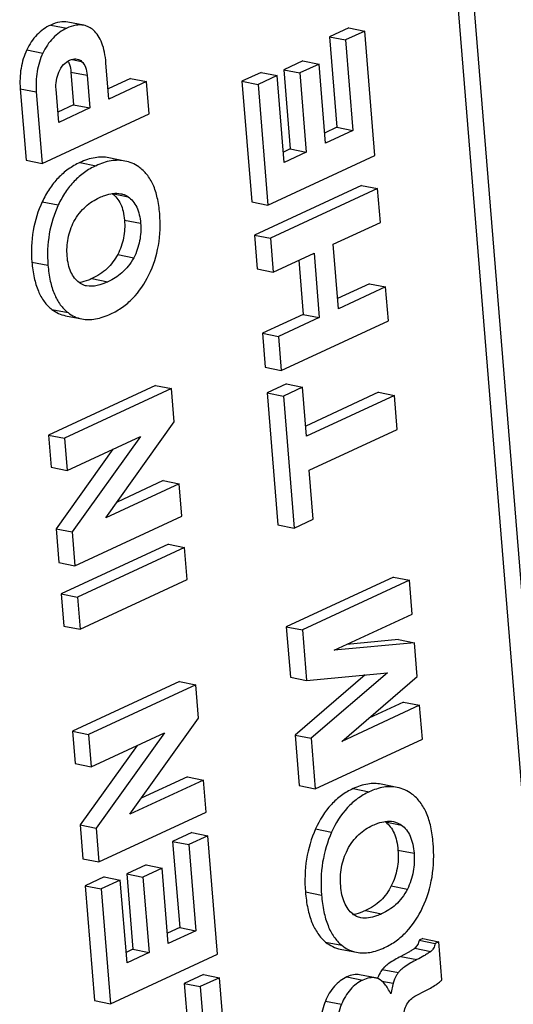
# Model space of a CAD drawing. Units: inches. Extents: x 0 to 34, y 0 to 22.
# Drawn here: x 29.3 to 29.5, y 17.7 to 18.1 of the extents above; entities that cross this region are included whole.
import ezdxf

# ---------------------------------------------------------------- set-up
doc = ezdxf.new("R2010")
doc.units = ezdxf.units.IN
doc.header["$LTSCALE"] = 1.87
doc.header["$MEASUREMENT"] = 0
doc.layers.get('0').update_dxf_attribs({"linetype": 'CONTINUOUS'})

msp = doc.modelspace()

# ---------------------------------------------------------------- linework, layer by layer
at = {"color": 7, "linetype": 'CONTINUOUS'}
for p, q in [((29.7108918347, 15.0378900145), (29.4181441781, 18.6393484964)), ((29.7185413768, 15.0364440763), (29.4257937201, 18.6379025583)), ((29.2684572999, 18.1204133023), (29.2759972, 18.1189165421)), ((29.2840332153, 18.1202731169), (29.2764933152, 18.121769877)), ((29.4082899527, 18.119082877), (29.399283646, 18.1149082168)), ((29.4158298527, 18.1175861169), (29.4068235461, 18.1134114567)), ((29.4082899527, 18.119082877), (29.4158298527, 18.1175861169)), ((29.4205756864, 18.0592016255), (29.4158298527, 18.1175861169)), ((29.399283646, 18.1149082168), (29.4027386737, 18.07240356)), ((29.399283646, 18.1149082168), (29.4068235461, 18.1134114567)), ((29.4068235461, 18.1134114567), (29.4102785737, 18.0709067998)), ((29.2572640538, 18.1087382592), (29.2648039538, 18.1072414991)), ((29.2784593824, 18.1042631157), (29.2829873367, 18.1033642627)), ((29.2957638454, 18.0856541773), (29.2943787839, 18.1026935673)), ((29.386822808, 18.1035848396), (29.3778165013, 18.0994101794)), ((29.3943627081, 18.1020880795), (29.3853564014, 18.0979134193)), ((29.386822808, 18.1035848396), (29.3943627081, 18.1020880795)), ((29.3973831797, 18.0649294452), (29.3943627081, 18.1020880795)), ((29.2779719053, 18.0983016156), (29.2792176387, 18.0829762772)), ((29.2779719053, 18.0983016156), (29.2855118054, 18.0968048554)), ((29.3671914313, 18.0981653735), (29.3581851261, 18.093990714)), ((29.3671914313, 18.0981653735), (29.3747313313, 18.0966686134)), ((29.3778165013, 18.0994101794), (29.380836973, 18.0622515452)), ((29.3778165013, 18.0994101794), (29.3853564014, 18.0979134193)), ((29.3853564014, 18.0979134193), (29.388376873, 18.060754785)), ((29.2855118054, 18.0968048554), (29.2867575387, 18.0814795171)), ((29.3059295253, 18.0953579398), (29.2953728235, 18.0904646306)), ((29.3134694254, 18.0938611796), (29.2957638454, 18.0856541773)), ((29.3059295253, 18.0953579398), (29.3134694254, 18.0938611796)), ((29.3146987414, 18.078737811), (29.3134694254, 18.0938611796)), ((29.3581851261, 18.093990714), (29.3627846894, 18.0374056795)), ((29.3581851261, 18.093990714), (29.3657250262, 18.0924939539)), ((29.3747313313, 18.0966686134), (29.3657250262, 18.0924939539)), ((29.3780400886, 18.0559634133), (29.3747313313, 18.0966686134)), ((29.2541786301, 18.0905161456), (29.2569077444, 18.056941865)), ((29.2541786301, 18.0905161456), (29.2617185301, 18.0890193854)), ((29.2617185301, 18.0890193854), (29.2644476444, 18.0554451048)), ((29.2722246336, 18.074743133), (29.270962506, 18.0902701578)), ((29.3657250262, 18.0924939539), (29.3703245895, 18.0359089193)), ((29.2792176387, 18.0829762772), (29.2718336117, 18.0795535863)), ((29.2867575387, 18.0814795171), (29.2722246336, 18.074743133)), ((29.2792176387, 18.0829762772), (29.2867575387, 18.0814795171)), ((29.2644476444, 18.0554451048), (29.3146987414, 18.078737811)), ((29.4027386737, 18.07240356), (29.3969921578, 18.0697398986)), ((29.4102785737, 18.0709067998), (29.3973831797, 18.0649294452)), ((29.4027386737, 18.07240356), (29.4102785737, 18.0709067998)), ((29.380836973, 18.0622515452), (29.3776490667, 18.0607738667)), ((29.388376873, 18.060754785), (29.3780400886, 18.0559634133)), ((29.380836973, 18.0622515452), (29.388376873, 18.060754785)), ((29.2569077444, 18.056941865), (29.2644476444, 18.0554451048)), ((29.2821973452, 18.0559001886), (29.2897372452, 18.0544034285)), ((29.3033123018, 18.0565966418), (29.2957724018, 18.058093402)), ((29.3703245895, 18.0359089193), (29.4205756864, 18.0592016255)), ((29.4143007714, 18.0451362073), (29.3640496745, 18.0218435012)), ((29.4218406715, 18.0436394472), (29.3715895745, 18.020346741)), ((29.4143007714, 18.0451362073), (29.4218406715, 18.0436394472)), ((29.4231314775, 18.0277596127), (29.4218406715, 18.0436394472)), ((29.2645062392, 18.0374992027), (29.2720461392, 18.0360024425)), ((29.2972514384, 18.0413101233), (29.3047913385, 18.0398133632)), ((29.3627846894, 18.0374056795), (29.3703245895, 18.0359089193)), ((29.3030865989, 18.0288603339), (29.3106264989, 18.0273635738)), ((29.4010250879, 18.0175127192), (29.4231314775, 18.0277596127)), ((29.3640496745, 18.0218435012), (29.3653404805, 18.0059636666)), ((29.3640496745, 18.0218435012), (29.3715895745, 18.020346741)), ((29.3715895745, 18.020346741), (29.3728803806, 18.0044669065)), ((29.4034819229, 17.987288091), (29.4010250879, 18.0175127192)), ((29.2999013559, 18.0127366258), (29.307441256, 18.0112398657)), ((29.3728803806, 18.0044669065), (29.3920187813, 18.013338059)), ((29.3848699031, 18.0100243658), (29.3869357162, 17.9846101909)), ((29.3920187813, 18.013338059), (29.3944756162, 17.9831134308)), ((29.2596557134, 18.009199574), (29.2671956135, 18.0077028139)), ((29.3653404805, 18.0059636666), (29.3728803806, 18.0044669065)), ((29.2877938159, 18.0014225201), (29.295333716, 17.9999257599)), ((29.4180484124, 17.9990317446), (29.403090901, 17.9920985443)), ((29.4255883125, 17.9975349844), (29.4034819229, 17.987288091)), ((29.4180484124, 17.9990317446), (29.4255883125, 17.9975349844)), ((29.4268790944, 17.9816554474), (29.4255883125, 17.9975349844)), ((29.2690484527, 17.9869399561), (29.2765883527, 17.985443196)), ((29.2754645896, 17.9840030242), (29.2830044896, 17.9825062641)), ((29.3869357162, 17.9846101909), (29.3677973155, 17.9757390384)), ((29.3944756162, 17.9831134308), (29.3753372155, 17.9742422783)), ((29.3869357162, 17.9846101909), (29.3944756162, 17.9831134308)), ((29.3766279974, 17.9583627412), (29.4268790944, 17.9816554474)), ((29.3677973155, 17.9757390384), (29.3690880973, 17.9598595013)), ((29.3677973155, 17.9757390384), (29.3753372155, 17.9742422783)), ((29.3753372155, 17.9742422783), (29.3766279974, 17.9583627412)), ((29.3690880973, 17.9598595013), (29.3766279974, 17.9583627412)), ((29.317640989, 17.9512804403), (29.2673898921, 17.9279877341)), ((29.3251808891, 17.9497836801), (29.2749297921, 17.926490974)), ((29.317640989, 17.9512804403), (29.3251808891, 17.9497836801)), ((29.3264470922, 17.934206517), (29.3251808891, 17.9497836801)), ((29.3790754296, 17.9519653082), (29.3700691244, 17.9477906487)), ((29.3866153296, 17.950468548), (29.3776090245, 17.9462938885)), ((29.3790754296, 17.9519653082), (29.3866153296, 17.950468548)), ((29.3884869863, 17.9274429367), (29.3866153296, 17.950468548)), ((29.3700691244, 17.9477906487), (29.3751032438, 17.8858595915)), ((29.3700691244, 17.9477906487), (29.3776090245, 17.9462938885)), ((29.3776090245, 17.9462938885), (29.3826431438, 17.8843628314)), ((29.422191878, 17.9480577435), (29.3880959644, 17.9322533901)), ((29.4297317781, 17.9465609834), (29.3884869863, 17.9274429367)), ((29.422191878, 17.9480577435), (29.4297317781, 17.9465609834)), ((29.4310225841, 17.9306811489), (29.4297317781, 17.9465609834)), ((29.2943214419, 17.889131859), (29.3264470922, 17.934206517)), ((29.2673898921, 17.9279877341), (29.2686192081, 17.9128643655)), ((29.2673898921, 17.9279877341), (29.2749297921, 17.926490974)), ((29.2749297921, 17.926490974), (29.2761591082, 17.9113676053)), ((29.2761591082, 17.9113676053), (29.3105468237, 17.9273072166)), ((29.3105468237, 17.9273072166), (29.2785030495, 17.8825318235)), ((29.3897777923, 17.9115631022), (29.4310225841, 17.9306811489)), ((29.2976613054, 17.9213344397), (29.2709631495, 17.8840285836)), ((29.2686192081, 17.9128643655), (29.2761591082, 17.9113676053)), ((29.391649449, 17.8885374909), (29.3897777923, 17.9115631022)), ((29.3288115034, 17.9051189103), (29.2943214419, 17.889131859)), ((29.3212716033, 17.9066156704), (29.2996343212, 17.8965862206)), ((29.3212716033, 17.9066156704), (29.3288115034, 17.9051189103)), ((29.3300408425, 17.8899952584), (29.3288115034, 17.9051189103)), ((29.2797897455, 17.8667025522), (29.3300408425, 17.8899952584)), ((29.3751032438, 17.8858595915), (29.3826431438, 17.8843628314)), ((29.3826431438, 17.8843628314), (29.391649449, 17.8885374909)), ((29.2709631495, 17.8840285836), (29.2722498454, 17.8681993124)), ((29.2709631495, 17.8840285836), (29.2785030495, 17.8825318235)), ((29.2785030495, 17.8825318235), (29.2797897455, 17.8667025522)), ((29.323697493, 17.8767717396), (29.273446396, 17.8534790334)), ((29.323697493, 17.8767717396), (29.331237393, 17.8752749794)), ((29.331237393, 17.8752749794), (29.2809862961, 17.8519822732)), ((29.3324667321, 17.8601513275), (29.331237393, 17.8752749794)), ((29.2722498454, 17.8681993124), (29.2797897455, 17.8667025522)), ((29.2822156351, 17.8368586213), (29.3324667321, 17.8601513275)), ((29.4292396451, 17.8613542635), (29.3789885482, 17.8380615574)), ((29.4367795452, 17.8598575034), (29.3865284482, 17.8365647972)), ((29.4292396451, 17.8613542635), (29.4367795452, 17.8598575034)), ((29.4380703512, 17.8439776689), (29.4367795452, 17.8598575034)), ((29.273446396, 17.8534790334), (29.2746757351, 17.8383553815)), ((29.273446396, 17.8534790334), (29.2809862961, 17.8519822732)), ((29.2809862961, 17.8519822732), (29.2822156351, 17.8368586213)), ((29.4014992886, 17.8270260187), (29.4380703512, 17.8439776689)), ((29.2746757351, 17.8383553815), (29.2822156351, 17.8368586213)), ((29.3789885482, 17.8380615574), (29.3809161502, 17.814347691)), ((29.3789885482, 17.8380615574), (29.3865284482, 17.8365647972)), ((29.3865284482, 17.8365647972), (29.3884560503, 17.8128509309)), ((29.439163245, 17.8305326036), (29.4014992886, 17.8270260187)), ((29.4316233449, 17.8320293637), (29.407435017, 17.8297773851)), ((29.4316233449, 17.8320293637), (29.439163245, 17.8305326036)), ((29.4404540268, 17.8146530665), (29.439163245, 17.8305326036)), ((29.3884560503, 17.8128509309), (29.4264697381, 17.8164100591)), ((29.4264697381, 17.8164100591), (29.3906590275, 17.7857493268)), ((29.3289385668, 17.8122946741), (29.2786874698, 17.7890019679)), ((29.3289385668, 17.8122946741), (29.3364784669, 17.810797914)), ((29.3809161502, 17.814347691), (29.3884560503, 17.8128509309)), ((29.4160412803, 17.8154336682), (29.3831191275, 17.787246087)), ((29.4049758579, 17.784256351), (29.4404540268, 17.8146530665)), ((29.3364784669, 17.810797914), (29.2862273699, 17.7875052078)), ((29.33774467, 17.7952207508), (29.3364784669, 17.810797914)), ((29.4340070205, 17.8027047613), (29.4176694427, 17.7951318639)), ((29.4340070205, 17.8027047613), (29.4415469205, 17.8012080012)), ((29.4415469205, 17.8012080012), (29.4049758579, 17.784256351)), ((29.4428377266, 17.7853281666), (29.4415469205, 17.8012080012)), ((29.3056190428, 17.7501458095), (29.33774467, 17.7952207508)), ((29.2786874698, 17.7890019679), (29.2799168089, 17.773878316)), ((29.2786874698, 17.7890019679), (29.2862273699, 17.7875052078)), ((29.287456709, 17.7723815559), (29.3218444245, 17.7883211672)), ((29.3218444245, 17.7883211672), (29.2898006273, 17.7435460573)), ((29.2862273699, 17.7875052078), (29.287456709, 17.7723815559)), ((29.3831191275, 17.787246087), (29.3850467295, 17.7635322206)), ((29.3831191275, 17.787246087), (29.3906590275, 17.7857493268)), ((29.3906590275, 17.7857493268), (29.3925866296, 17.7620354605)), ((29.3925866296, 17.7620354605), (29.4428377266, 17.7853281666)), ((29.3089588498, 17.7823483642), (29.2822607273, 17.7450428175)), ((29.2799168089, 17.773878316), (29.287456709, 17.7723815559)), ((29.3401091042, 17.7661328609), (29.3056190428, 17.7501458095)), ((29.3325692042, 17.767629621), (29.3109318665, 17.7576001455)), ((29.3325692042, 17.767629621), (29.3401091042, 17.7661328609)), ((29.3413384433, 17.751009209), (29.3401091042, 17.7661328609)), ((29.3850467295, 17.7635322206), (29.3925866296, 17.7620354605)), ((29.4103690855, 17.7620875821), (29.4179089855, 17.760590822)), ((29.4310238304, 17.7626884603), (29.4234839304, 17.7641852204)), ((29.2910873463, 17.7277165028), (29.3413384433, 17.751009209)), ((29.4255076546, 17.7464582719), (29.4330475547, 17.7449615117)), ((29.2822607273, 17.7450428175), (29.2835474463, 17.7292132629)), ((29.2822607273, 17.7450428175), (29.2898006273, 17.7435460573)), ((29.2898006273, 17.7435460573), (29.2910873463, 17.7277165028)), ((29.3927178486, 17.7431948923), (29.4002577487, 17.7416981321)), ((29.3346918461, 17.7415163231), (29.3256855394, 17.7373416629)), ((29.3256855394, 17.7373416629), (29.328976065, 17.6968607541)), ((29.3256855394, 17.7373416629), (29.3332254395, 17.7358449028)), ((29.3422317461, 17.740019563), (29.3332254395, 17.7358449028)), ((29.3346918461, 17.7415163231), (29.3422317461, 17.740019563)), ((29.3467516108, 17.6844150022), (29.3422317461, 17.740019563)), ((29.3332254395, 17.7358449028), (29.336515965, 17.695363994)), ((29.4314021953, 17.7332779711), (29.4389420954, 17.731781211)), ((29.2835474463, 17.7292132629), (29.2910873463, 17.7277165028)), ((29.3132040313, 17.726272575), (29.3041977246, 17.7220979148)), ((29.3207439313, 17.7247758149), (29.3117376247, 17.7206011547)), ((29.3132040313, 17.726272575), (29.3207439313, 17.7247758149)), ((29.323620571, 17.6893866394), (29.3207439313, 17.7247758149)), ((29.2935863824, 17.7206842248), (29.2845800773, 17.7165095653)), ((29.3011262825, 17.7191874647), (29.2921199773, 17.7150128052)), ((29.2935863824, 17.7206842248), (29.3011262825, 17.7191874647)), ((29.3042774799, 17.6804206075), (29.3011262825, 17.7191874647)), ((29.3041977246, 17.7220979148), (29.3070743643, 17.6867087393)), ((29.3041977246, 17.7220979148), (29.3117376247, 17.7206011547)), ((29.3117376247, 17.7206011547), (29.3146142643, 17.6852119792)), ((29.2845800773, 17.7165095653), (29.2889606137, 17.6626190562)), ((29.2845800773, 17.7165095653), (29.2921199773, 17.7150128052)), ((29.2921199773, 17.7150128052), (29.2965005138, 17.6611222961)), ((29.4282744061, 17.7164486622), (29.4358143061, 17.714951902)), ((29.3879694425, 17.7136401842), (29.3955093425, 17.7121434241)), ((29.4161890903, 17.7048599385), (29.4237289904, 17.7033631783)), ((29.328976065, 17.6968607541), (29.3232295491, 17.6941970927)), ((29.336515965, 17.695363994), (29.323620571, 17.6893866394)), ((29.328976065, 17.6968607541), (29.336515965, 17.695363994)), ((29.4430297281, 17.6917050453), (29.4413581029, 17.6909302031)), ((29.4413581029, 17.6909302031), (29.448898003, 17.6894334429)), ((29.4430297281, 17.6917050453), (29.4505696281, 17.6902082852)), ((29.3070743643, 17.6867087393), (29.303886458, 17.6852310608)), ((29.3070743643, 17.6867087393), (29.3146142643, 17.6852119792)), ((29.3974665244, 17.6900981268), (29.4050064245, 17.6886013667)), ((29.4043456943, 17.6867822506), (29.4118855944, 17.6852854905)), ((29.4392534229, 17.6872083717), (29.4467933229, 17.6857116116)), ((29.4505696281, 17.6902082852), (29.448898003, 17.6894334429)), ((29.4520153115, 17.6724231085), (29.4505696281, 17.6902082852)), ((29.2965005138, 17.6611222961), (29.3467516108, 17.6844150022)), ((29.3146142643, 17.6852119792), (29.3042774799, 17.6804206075)), ((29.4327355062, 17.6833463637), (29.4402754062, 17.6818496035)), ((29.4240274568, 17.6772396672), (29.4315673569, 17.6757429071)), ((29.3401091121, 17.6748716948), (29.3311028055, 17.6706970346)), ((29.3476490122, 17.6733749346), (29.3386427055, 17.6692002744)), ((29.3401091121, 17.6748716948), (29.3476490122, 17.6733749346)), ((29.3521688768, 17.6177703739), (29.3476490122, 17.6733749346)), ((29.4074234029, 17.6737725105), (29.414963303, 17.6722757504)), ((29.4208695645, 17.6732853398), (29.4133296644, 17.6747821)), ((29.3311028055, 17.6706970346), (29.334393331, 17.6302161257)), ((29.3311028055, 17.6706970346), (29.3386427055, 17.6692002744)), ((29.3386427055, 17.6692002744), (29.3419332311, 17.6287193656)), ((29.4238258587, 17.6718041796), (29.4290599832, 17.6707651435)), ((29.4290599832, 17.6707651435), (29.4279868276, 17.665789221)), ((29.4399100905, 17.6649993918), (29.4441231111, 17.6671719876)), ((29.2889606137, 17.6626190562), (29.2965005138, 17.6611222961)), ((29.3973486766, 17.6623878586), (29.4048885767, 17.6608910985))]:
    msp.add_line(p, q, dxfattribs=at)
for centre, radius, start, end in [((29.2697942269, 18.099458015), 0.0078545988, 25.648618336, 30.2512441951), ((29.4196017712, 17.7383830401), 0.0100044404, 53.8198393865, 56.0194804025), ((29.4195988825, 17.6668890132), 0.0065213209, 66.0658403738, 78.7640155851), ((29.4345021662, 17.6685251739), 0.0135103908, 158.7872944658, 160.5889568219)]:
    msp.add_arc(centre, radius, start, end, dxfattribs=at)
for points, knots in [([(29.2684572999, 18.1204133023), (29.2672573815, 18.1198571085), (29.2649479703, 18.118511637), (29.2607939102, 18.114883246), (29.2584764123, 18.1113020139), (29.2572640538, 18.1087382592)], [0, 0, 0, 0, 0.2409364641, 0.4833601665, 1, 1, 1, 1]), ([(29.2764933152, 18.121769877), (29.2752529577, 18.1220161028), (29.2724301576, 18.1219694123), (29.269805813, 18.1210383736), (29.2684572999, 18.1204133023)], [0, 0, 0, 0, 0.4596899812, 1, 1, 1, 1]), ([(29.2840332153, 18.1202731169), (29.2827928578, 18.1205193427), (29.2799700577, 18.1204726522), (29.2773457131, 18.1195416134), (29.2759972, 18.1189165421)], [0, 0, 0, 0, 0.459689981, 1, 1, 1, 1]), ([(29.2759972, 18.1189165421), (29.2747972815, 18.1183603483), (29.2724878703, 18.1170148769), (29.2683338103, 18.1133864858), (29.2660163123, 18.1098052537), (29.2648039538, 18.1072414991)], [0, 0, 0, 0, 0.2409364641, 0.4833601665, 1, 1, 1, 1]), ([(29.2884958444, 18.1180137201), (29.2878508035, 18.1185796922), (29.2864544361, 18.1195538363), (29.2848415224, 18.1201126583), (29.2840332153, 18.1202731169)], [0, 0, 0, 0, 0.5101232638, 1, 1, 1, 1]), ([(29.2943787839, 18.1026935673), (29.2942413161, 18.1043847316), (29.2938350484, 18.1075320313), (29.2926619163, 18.1118379746), (29.2909480562, 18.1153697066), (29.2893603934, 18.1172551471), (29.2884958444, 18.1180137201)], [0, 0, 0, 0, 0.3032929363, 0.5657646907, 0.7944079432, 1, 1, 1, 1]), ([(29.2572640538, 18.1087382592), (29.2559684507, 18.1059984687), (29.2540928712, 18.0999762958), (29.2539206293, 18.0936901383), (29.2541786301, 18.0905161456)], [0, 0, 0, 0, 0.4876287371, 1, 1, 1, 1]), ([(29.2648039538, 18.1072414991), (29.2635083508, 18.1045017085), (29.2616327712, 18.0984795357), (29.2614605294, 18.0921933782), (29.2617185301, 18.0890193854)], [0, 0, 0, 0, 0.4876287371, 1, 1, 1, 1]), ([(29.2722869561, 18.0983645681), (29.2728213398, 18.0996303906), (29.2741683116, 18.1018499423), (29.2762832816, 18.1033556655), (29.277328882, 18.1038403289)], [0, 0, 0, 0, 0.5438423574, 1, 1, 1, 1]), ([(29.2768748772, 18.1028578847), (29.2770271196, 18.1025414177), (29.2776165879, 18.1010851632), (29.2778733668, 18.0995138629), (29.2779719053, 18.0983016156)], [0, 0, 0, 0, 0.2240501286, 1, 1, 1, 1]), ([(29.277328882, 18.1038403289), (29.2776247314, 18.1039774629), (29.2787573403, 18.1044426366), (29.2800491236, 18.1046359866), (29.2809354178, 18.1044599545)], [0, 0, 0, 0, 0.2651773232, 1, 1, 1, 1]), ([(29.2809354178, 18.1044599545), (29.2813099141, 18.1043855736), (29.2820604196, 18.1041177775), (29.2826966319, 18.1036414592), (29.2829873367, 18.1033642627)], [0, 0, 0, 0, 0.4873201979, 1, 1, 1, 1]), ([(29.2829873367, 18.1033642627), (29.2837741057, 18.1026140529), (29.2850227606, 18.100472559), (29.2854069175, 18.0980952144), (29.2855118054, 18.0968048554)], [0, 0, 0, 0, 0.4564393631, 1, 1, 1, 1]), ([(29.270962506, 18.0902701578), (29.2708516299, 18.0916341844), (29.2709505492, 18.0944192109), (29.2717478565, 18.0970875746), (29.2722869561, 18.0983645681)], [0, 0, 0, 0, 0.496805625, 1, 1, 1, 1]), ([(29.2821973452, 18.0559001886), (29.2802871233, 18.0550147505), (29.2766187693, 18.0528952458), (29.2717720021, 18.0486926648), (29.2676547604, 18.043521243), (29.2654788003, 18.0395876429), (29.2645062392, 18.0374992027)], [0, 0, 0, 0, 0.2425014762, 0.4846517755, 0.7346547436, 1, 1, 1, 1]), ([(29.2957724018, 18.0580934019), (29.293652169, 18.0585142935), (29.2888923815, 18.0584873653), (29.2844480087, 18.0569434304), (29.2821973452, 18.0559001886)], [0, 0, 0, 0, 0.4656325171, 1, 1, 1, 1]), ([(29.3033123019, 18.0565966418), (29.3011920691, 18.0570175333), (29.2964322816, 18.0569906051), (29.2919879087, 18.0554466703), (29.2897372452, 18.0544034285)], [0, 0, 0, 0, 0.465632517, 1, 1, 1, 1]), ([(29.309748424, 18.0538445633), (29.3087659995, 18.0545166505), (29.306703882, 18.0556693793), (29.3044453308, 18.056371722), (29.3033123019, 18.0565966418)], [0, 0, 0, 0, 0.5074998425, 1, 1, 1, 1]), ([(29.2897372452, 18.0544034285), (29.2878270234, 18.0535179904), (29.2841586694, 18.0513984857), (29.2793119021, 18.0471959047), (29.2751946604, 18.0420244829), (29.2730187003, 18.0380908828), (29.2720461392, 18.0360024425)], [0, 0, 0, 0, 0.2425014762, 0.4846517755, 0.7346547436, 1, 1, 1, 1]), ([(29.3195918427, 18.0320421667), (29.3193912377, 18.0345100624), (29.3187552299, 18.0390950359), (29.316796797, 18.0453223767), (29.313863776, 18.0503395743), (29.3111841114, 18.052862394), (29.309748424, 18.0538445633)], [0, 0, 0, 0, 0.3009379269, 0.5604355583, 0.7885809596, 1, 1, 1, 1]), ([(29.2645062392, 18.0374992027), (29.2625034364, 18.0331984611), (29.2595754301, 18.0238590864), (29.2592579487, 18.0140929795), (29.2596557134, 18.009199574)], [0, 0, 0, 0, 0.4914371264, 1, 1, 1, 1]), ([(29.2793885712, 18.0281830495), (29.2801094046, 18.0295744913), (29.281736514, 18.0321256821), (29.2855718446, 18.0361956329), (29.2890157514, 18.0383755142), (29.2913418468, 18.0394537206)], [0, 0, 0, 0, 0.2814655914, 0.5395030814, 1, 1, 1, 1]), ([(29.2913418468, 18.0394537206), (29.2921600134, 18.0398329624), (29.2952851202, 18.0411283009), (29.2988539121, 18.0417554832), (29.3013063033, 18.0412687154)], [0, 0, 0, 0, 0.2650741262, 1, 1, 1, 1]), ([(29.2972514384, 18.0413101233), (29.298105233, 18.0407300208), (29.2996938999, 18.0392693024), (29.3014451036, 18.0363831395), (29.3026035672, 18.0328427672), (29.3029738014, 18.0302479986), (29.3030865989, 18.0288603339)], [0, 0, 0, 0, 0.2180943399, 0.4485771345, 0.7058387344, 1, 1, 1, 1]), ([(29.3013063033, 18.0412687154), (29.3016122875, 18.0412079815), (29.3028398089, 18.0409048113), (29.3040041406, 18.0403482172), (29.3047913385, 18.0398133632)], [0, 0, 0, 0, 0.2468645895, 1, 1, 1, 1]), ([(29.3047913385, 18.0398133632), (29.3056235241, 18.0392479426), (29.3072176828, 18.0377937271), (29.3089957454, 18.0348800485), (29.3101501908, 18.031309676), (29.3105164946, 18.028716876), (29.3106264989, 18.0273635738)], [0, 0, 0, 0, 0.212576107, 0.4488905147, 0.7131208412, 1, 1, 1, 1]), ([(29.2720461392, 18.0360024425), (29.2700433364, 18.0317017009), (29.2671153302, 18.0223623263), (29.2667978488, 18.0125962193), (29.2671956135, 18.0077028139)], [0, 0, 0, 0, 0.4914371264, 1, 1, 1, 1]), ([(29.2761937215, 18.0119783166), (29.2759684072, 18.0147501917), (29.276222515, 18.0203871562), (29.2781094738, 18.0257139774), (29.2793885712, 18.0281830495)], [0, 0, 0, 0, 0.5000266797, 1, 1, 1, 1]), ([(29.3030865989, 18.0288603339), (29.3033119543, 18.0260879519), (29.3030603379, 18.0204759171), (29.3011669773, 18.0151817016), (29.2999013559, 18.0127366258)], [0, 0, 0, 0, 0.5025575702, 1, 1, 1, 1]), ([(29.3145482724, 18.0031695561), (29.3166597954, 18.0074871544), (29.3197221442, 18.0170251684), (29.3200013969, 18.0270037229), (29.3195918427, 18.0320421667)], [0, 0, 0, 0, 0.4873852238, 1, 1, 1, 1]), ([(29.3106264989, 18.0273635738), (29.3108507267, 18.0246050652), (29.3106030022, 18.0189939851), (29.308713272, 18.0136972953), (29.307441256, 18.0112398657)], [0, 0, 0, 0, 0.5000434565, 1, 1, 1, 1]), ([(29.2817974608, 17.9995477794), (29.2809980483, 18.0001507286), (29.2794786806, 18.0016567471), (29.2777792279, 18.004573181), (29.2766616483, 18.0080984483), (29.2763017712, 18.010649061), (29.2761937215, 18.0119783166)], [0, 0, 0, 0, 0.2141092414, 0.4512896022, 0.7148270237, 1, 1, 1, 1]), ([(29.2999013559, 18.0127366258), (29.2986351962, 18.0102905099), (29.2951917901, 18.0057028529), (29.2903789187, 18.0026207832), (29.2877938159, 18.0014225201)], [0, 0, 0, 0, 0.4915298912, 1, 1, 1, 1]), ([(29.307441256, 18.0112398657), (29.3067141542, 18.0098351651), (29.3050640948, 18.0072665637), (29.3011643026, 18.003189394), (29.2976808225, 18.0010137056), (29.295333716, 17.9999257599)], [0, 0, 0, 0, 0.2816392271, 0.5393650416, 1, 1, 1, 1]), ([(29.2596557134, 18.009199574), (29.2598585562, 18.0067041487), (29.2604862091, 18.0020658925), (29.262365648, 17.9957511299), (29.2651375956, 17.9906302273), (29.2676793406, 17.987983396), (29.2690484527, 17.9869399561)], [0, 0, 0, 0, 0.3025361951, 0.5636924245, 0.7919892805, 1, 1, 1, 1]), ([(29.2671956135, 18.0077028139), (29.2673984563, 18.0052073885), (29.2680261092, 18.0005691324), (29.2699055481, 17.9942543698), (29.2726774957, 17.9891334672), (29.2752192407, 17.9864866358), (29.2765883527, 17.985443196)], [0, 0, 0, 0, 0.3025361951, 0.5636924245, 0.7919892805, 1, 1, 1, 1]), ([(29.2877938159, 18.0014225201), (29.2872756182, 18.0011823218), (29.2853736571, 18.0003577707), (29.2833722043, 17.9997334352), (29.2818888504, 17.9994904354)], [0, 0, 0, 0, 0.2753526928, 1, 1, 1, 1]), ([(29.2966312842, 17.984833734), (29.2985381662, 17.985717624), (29.3022094326, 17.9878363253), (29.3088413645, 17.9935218214), (29.3125777352, 17.9991402428), (29.3145482724, 18.0031695561)], [0, 0, 0, 0, 0.24171402, 0.4841635251, 1, 1, 1, 1]), ([(29.2852769732, 17.9979980177), (29.284969025, 17.9980591392), (29.2837308858, 17.9983699047), (29.2825653064, 17.9989686392), (29.2817974608, 17.9995477794)], [0, 0, 0, 0, 0.2461005533, 1, 1, 1, 1]), ([(29.295333716, 17.9999257599), (29.2937111366, 17.9991736517), (29.2904715272, 17.9979376159), (29.2869100687, 17.9976738812), (29.2852769732, 17.9979980177)], [0, 0, 0, 0, 0.5178758197, 1, 1, 1, 1]), ([(29.2690484527, 17.9869399561), (29.2700020039, 17.9862132272), (29.2720407187, 17.9849657048), (29.2743180431, 17.9842306274), (29.2754645896, 17.9840030242)], [0, 0, 0, 0, 0.5063338258, 1, 1, 1, 1]), ([(29.2765883527, 17.985443196), (29.2775419039, 17.984716467), (29.2795806188, 17.9834689446), (29.2818579433, 17.9827338672), (29.2830044898, 17.9825062641)], [0, 0, 0, 0, 0.5063338256, 1, 1, 1, 1]), ([(29.2830044898, 17.9825062641), (29.2851034254, 17.9820896003), (29.2898928024, 17.9821833498), (29.2943393048, 17.9837713412), (29.2966312842, 17.984833734)], [0, 0, 0, 0, 0.4586016676, 1, 1, 1, 1]), ([(29.4103690855, 17.7620875821), (29.4084548349, 17.7612002766), (29.4047742048, 17.7590488115), (29.398170192, 17.7531822095), (29.3945729168, 17.7473563499), (29.3927178486, 17.7431948923)], [0, 0, 0, 0, 0.2401195139, 0.4814752882, 1, 1, 1, 1]), ([(29.4179089855, 17.760590822), (29.415994735, 17.7597035165), (29.4123141049, 17.7575520514), (29.4057100921, 17.7516854493), (29.4021128168, 17.7458595898), (29.4002577487, 17.7416981321)], [0, 0, 0, 0, 0.2401195139, 0.4814752882, 1, 1, 1, 1]), ([(29.4234839304, 17.7641852204), (29.4214302482, 17.7645929008), (29.4168337568, 17.7645778688), (29.412537609, 17.7630927499), (29.4103690855, 17.7620875821)], [0, 0, 0, 0, 0.4669482512, 1, 1, 1, 1]), ([(29.4310238303, 17.7626884603), (29.4289701482, 17.7630961407), (29.4243736568, 17.7630811087), (29.4200775091, 17.7615959897), (29.4179089855, 17.760590822)], [0, 0, 0, 0, 0.4669482512, 1, 1, 1, 1]), ([(29.4379586437, 17.7595579722), (29.4369105198, 17.7603295223), (29.434703139, 17.761651902), (29.4322502886, 17.7624449937), (29.4310238303, 17.7626884603)], [0, 0, 0, 0, 0.5100104856, 1, 1, 1, 1]), ([(29.4479053668, 17.736485298), (29.447694528, 17.7390790924), (29.4470388343, 17.7438989611), (29.4450564202, 17.7504574432), (29.4421119541, 17.75576768), (29.4394113144, 17.7584886253), (29.4379586437, 17.7595579722)], [0, 0, 0, 0, 0.3019745618, 0.5624873716, 0.7906865331, 1, 1, 1, 1]), ([(29.419575054, 17.7448849315), (29.4203702879, 17.7452535433), (29.4234092574, 17.7465107817), (29.4268788835, 17.7470995008), (29.4292622118, 17.7466265242)], [0, 0, 0, 0, 0.2651018736, 1, 1, 1, 1]), ([(29.4255076546, 17.7464582719), (29.4263713188, 17.745826726), (29.4279727566, 17.7442502029), (29.4297304154, 17.7411935501), (29.4309022308, 17.7374642434), (29.4312836367, 17.7347365105), (29.4314021953, 17.7332779711)], [0, 0, 0, 0, 0.2158870054, 0.4464041539, 0.7047320241, 1, 1, 1, 1]), ([(29.4292622118, 17.7466265242), (29.4295966726, 17.7465601497), (29.4309405799, 17.7462219044), (29.4322050928, 17.7455775537), (29.4330475547, 17.7449615117)], [0, 0, 0, 0, 0.2462587542, 1, 1, 1, 1]), ([(29.3927178486, 17.7431948923), (29.3907154022, 17.7387028222), (29.3878217151, 17.7289303337), (29.3875529649, 17.7187638002), (29.3879694425, 17.7136401842)], [0, 0, 0, 0, 0.4889480752, 1, 1, 1, 1]), ([(29.4002577487, 17.7416981321), (29.3982553022, 17.7372060621), (29.3953616152, 17.7274335736), (29.395092865, 17.71726704), (29.3955093425, 17.7121434241)], [0, 0, 0, 0, 0.4889480752, 1, 1, 1, 1]), ([(29.4076441374, 17.7333379938), (29.4083510183, 17.734760636), (29.4099518565, 17.7373771142), (29.4137603039, 17.7415610874), (29.4172283705, 17.7437971819), (29.419575054, 17.7448849315)], [0, 0, 0, 0, 0.2820815616, 0.5407150617, 1, 1, 1, 1]), ([(29.4330475547, 17.7449615117), (29.4339009099, 17.7443375042), (29.4355199996, 17.7427494608), (29.4372996263, 17.7396444774), (29.4384542493, 17.7358960509), (29.4388275852, 17.7331899447), (29.4389420954, 17.731781211)], [0, 0, 0, 0, 0.2133137234, 0.4506940665, 0.7148099038, 1, 1, 1, 1]), ([(29.4045070407, 17.716423969), (29.4042730019, 17.7193031758), (29.404491268, 17.7251632589), (29.4063535825, 17.7307406709), (29.4076441374, 17.7333379938)], [0, 0, 0, 0, 0.4990001875, 1, 1, 1, 1]), ([(29.4314021953, 17.7332779711), (29.4316380707, 17.7303761703), (29.4314165614, 17.7245407914), (29.4295414765, 17.7190008658), (29.4282744061, 17.7164486622)], [0, 0, 0, 0, 0.5053767602, 1, 1, 1, 1]), ([(29.4429656415, 17.7063339424), (29.4450788023, 17.7108438265), (29.4481049212, 17.7208242489), (29.448334201, 17.7312096674), (29.4479053668, 17.736485298)], [0, 0, 0, 0, 0.4847850875, 1, 1, 1, 1]), ([(29.4389420954, 17.731781211), (29.4391749994, 17.7289159651), (29.4389631393, 17.723083007), (29.4370976721, 17.717536929), (29.4358143061, 17.714951902)], [0, 0, 0, 0, 0.4990129458, 1, 1, 1, 1]), ([(29.4101695595, 17.703269102), (29.4093508243, 17.7039315071), (29.407808939, 17.7055694571), (29.4061058533, 17.7086742442), (29.4049866099, 17.7123761735), (29.4046195816, 17.7150394619), (29.4045070407, 17.716423969)], [0, 0, 0, 0, 0.2149493514, 0.453120213, 0.7164860205, 1, 1, 1, 1]), ([(29.4282744061, 17.7164486622), (29.4270265164, 17.7139350934), (29.4236339478, 17.7092257293), (29.4187842618, 17.7060628687), (29.4161890903, 17.7048599385)], [0, 0, 0, 0, 0.4952244631, 1, 1, 1, 1]), ([(29.4358143061, 17.714951902), (29.4351013723, 17.7135158711), (29.4334780697, 17.7108816102), (29.4296043811, 17.7066906098), (29.4260963318, 17.7044605034), (29.4237289904, 17.7033631783)], [0, 0, 0, 0, 0.2822793463, 0.5405935189, 1, 1, 1, 1]), ([(29.3879694425, 17.7136401842), (29.3881826272, 17.7110175298), (29.3888301633, 17.706141435), (29.3907346407, 17.6994912609), (29.3935205842, 17.6940752635), (29.3960814298, 17.6912301136), (29.3974665244, 17.6900981268)], [0, 0, 0, 0, 0.3033621948, 0.5653845906, 0.7937674237, 1, 1, 1, 1]), ([(29.3955093425, 17.7121434241), (29.3957225273, 17.7095207697), (29.3963700633, 17.7046446749), (29.3982745407, 17.6979945007), (29.4010604843, 17.6925785034), (29.4036213298, 17.6897333535), (29.4050064245, 17.6886013667)], [0, 0, 0, 0, 0.3033621948, 0.5653845906, 0.7937674237, 1, 1, 1, 1]), ([(29.4161890903, 17.7048599385), (29.4156945656, 17.7046307132), (29.4138727522, 17.703840937), (29.4119561315, 17.7032435711), (29.4105340545, 17.7030065402)], [0, 0, 0, 0, 0.2743496081, 1, 1, 1, 1]), ([(29.4250880255, 17.6875149698), (29.4269988605, 17.6884006921), (29.430681703, 17.6905493581), (29.4373329925, 17.696396636), (29.44102249, 17.7021868904), (29.4429656415, 17.7063339424)], [0, 0, 0, 0, 0.2390090151, 0.4802817498, 1, 1, 1, 1]), ([(29.4139283902, 17.7015098623), (29.4132569489, 17.7016431172), (29.4119145236, 17.7020710016), (29.4107210266, 17.7028229325), (29.4101695595, 17.703269102)], [0, 0, 0, 0, 0.4910977609, 1, 1, 1, 1]), ([(29.4237289904, 17.7033631783), (29.4229237746, 17.7029899396), (29.4198526995, 17.7017087853), (29.4163430732, 17.7010306418), (29.4139283902, 17.7015098623)], [0, 0, 0, 0, 0.2649854296, 1, 1, 1, 1]), ([(29.4413581029, 17.6909302031), (29.4412032865, 17.690191762), (29.4407257458, 17.6887994061), (29.4397868453, 17.6876488675), (29.4392534229, 17.6872083717)], [0, 0, 0, 0, 0.5216774148, 1, 1, 1, 1]), ([(29.3974665244, 17.6900981268), (29.3984774515, 17.6892719333), (29.4006471606, 17.6878528979), (29.4031101455, 17.6870275218), (29.4043456943, 17.6867822506)], [0, 0, 0, 0, 0.5089529892, 1, 1, 1, 1]), ([(29.4050064245, 17.6886013667), (29.4060173516, 17.6877751732), (29.4081870608, 17.6863561377), (29.4106500458, 17.6855307616), (29.4118855947, 17.6852854904)], [0, 0, 0, 0, 0.508952989, 1, 1, 1, 1]), ([(29.4118855947, 17.6852854904), (29.4139254819, 17.6848805485), (29.4185634933, 17.6849576547), (29.4228744013, 17.6864888967), (29.4250880255, 17.6875149698)], [0, 0, 0, 0, 0.4601535642, 1, 1, 1, 1]), ([(29.4392534229, 17.6872083717), (29.4389328036, 17.686943607), (29.4381329559, 17.6863802873), (29.435978769, 17.6850565387), (29.4341129218, 17.6840616542), (29.4327355062, 17.6833463637)], [0, 0, 0, 0, 0.1644615976, 0.3861230525, 1, 1, 1, 1]), ([(29.448898003, 17.6894334429), (29.4487397753, 17.6886787311), (29.4482573127, 17.6872859555), (29.4473139491, 17.6861415403), (29.4467933229, 17.6857116116)], [0, 0, 0, 0, 0.5331612907, 1, 1, 1, 1]), ([(29.4327355062, 17.6833463637), (29.4307955838, 17.682338964), (29.4281861094, 17.6808833919), (29.4253481648, 17.6787182541), (29.4243730494, 17.6777226031), (29.4240274568, 17.6772396672)], [0, 0, 0, 0, 0.612857938, 0.8335021191, 1, 1, 1, 1]), ([(29.4402754062, 17.6818496035), (29.4383354839, 17.6808422039), (29.4357260095, 17.6793866317), (29.4328880648, 17.677221494), (29.4319129495, 17.676225843), (29.4315673569, 17.6757429071)], [0, 0, 0, 0, 0.612857938, 0.8335021191, 1, 1, 1, 1]), ([(29.4467933229, 17.6857116116), (29.4462902119, 17.6852961467), (29.4452123357, 17.6845883531), (29.4430364779, 17.6833037926), (29.4413789985, 17.6824226979), (29.4402754062, 17.6818496035)], [0, 0, 0, 0, 0.2580841308, 0.5081330927, 1, 1, 1, 1]), ([(29.4240274568, 17.6772396672), (29.4238046807, 17.6769283567), (29.4229853648, 17.6757202017), (29.4222968789, 17.6744180089), (29.4219071911, 17.6734136563)], [0, 0, 0, 0, 0.2621783564, 1, 1, 1, 1]), ([(29.4074234029, 17.6737725105), (29.4063216341, 17.6732618117), (29.4041981321, 17.67199108), (29.4003943459, 17.6684368903), (29.3983842879, 17.6649055186), (29.3973486766, 17.6623878586)], [0, 0, 0, 0, 0.2346777684, 0.4739096222, 1, 1, 1, 1]), ([(29.414963303, 17.6722757504), (29.4138615341, 17.6717650516), (29.4117380321, 17.6704943199), (29.4079342459, 17.6669401302), (29.4059241879, 17.6634087585), (29.4048885767, 17.6608910985)], [0, 0, 0, 0, 0.2346777684, 0.4739096222, 1, 1, 1, 1]), ([(29.4133296644, 17.6747821), (29.4124201522, 17.674962649), (29.4103442568, 17.6749213444), (29.4084170511, 17.6742330926), (29.4074234029, 17.6737725105)], [0, 0, 0, 0, 0.4584801682, 1, 1, 1, 1]), ([(29.4208695645, 17.6732853398), (29.4199600523, 17.6734658889), (29.4178841568, 17.6734245842), (29.4159569511, 17.6727363325), (29.414963303, 17.6722757504)], [0, 0, 0, 0, 0.4584801683, 1, 1, 1, 1]), ([(29.4279868276, 17.665789221), (29.4275790518, 17.6666691086), (29.4267538045, 17.6682717084), (29.4250372722, 17.6708179764), (29.423419907, 17.6723271054), (29.4222444949, 17.6728495804)], [0, 0, 0, 0, 0.3147492675, 0.5825233332, 1, 1, 1, 1]), ([(29.4315673569, 17.6757429071), (29.4312795262, 17.6753406884), (29.4302457679, 17.6737926521), (29.4294334623, 17.6720812781), (29.4290599832, 17.6707651435)], [0, 0, 0, 0, 0.2655274475, 1, 1, 1, 1]), ([(29.4441231111, 17.6671719876), (29.4458296525, 17.6680557831), (29.448144406, 17.6693153454), (29.4507332253, 17.67115465), (29.4516617158, 17.6720060027), (29.4520153115, 17.6724231085)], [0, 0, 0, 0, 0.605591729, 0.8276906527, 1, 1, 1, 1]), ([(29.4340311396, 17.6555689788), (29.4341296343, 17.6566569889), (29.434510176, 17.6587756249), (29.4358151092, 17.6615851335), (29.4377095695, 17.6636714056), (29.439182614, 17.6646242423), (29.4399100905, 17.6649993918)], [0, 0, 0, 0, 0.2821444103, 0.5510633052, 0.7886071231, 1, 1, 1, 1]), ([(29.3973486766, 17.6623878586), (29.3962104907, 17.6596208308), (29.3945950244, 17.6535804434), (29.394491104, 17.6473450478), (29.3947492439, 17.6441693432)], [0, 0, 0, 0, 0.4842829606, 1, 1, 1, 1]), ([(29.4048885767, 17.6608910985), (29.4037503907, 17.6581240706), (29.4021349245, 17.6520836833), (29.4020310041, 17.6458482877), (29.402289144, 17.6426725831)], [0, 0, 0, 0, 0.4842829606, 1, 1, 1, 1])]:
    msp.add_open_spline(points, degree=3, knots=knots, dxfattribs=at)

doc.saveas('drawing.dxf')
